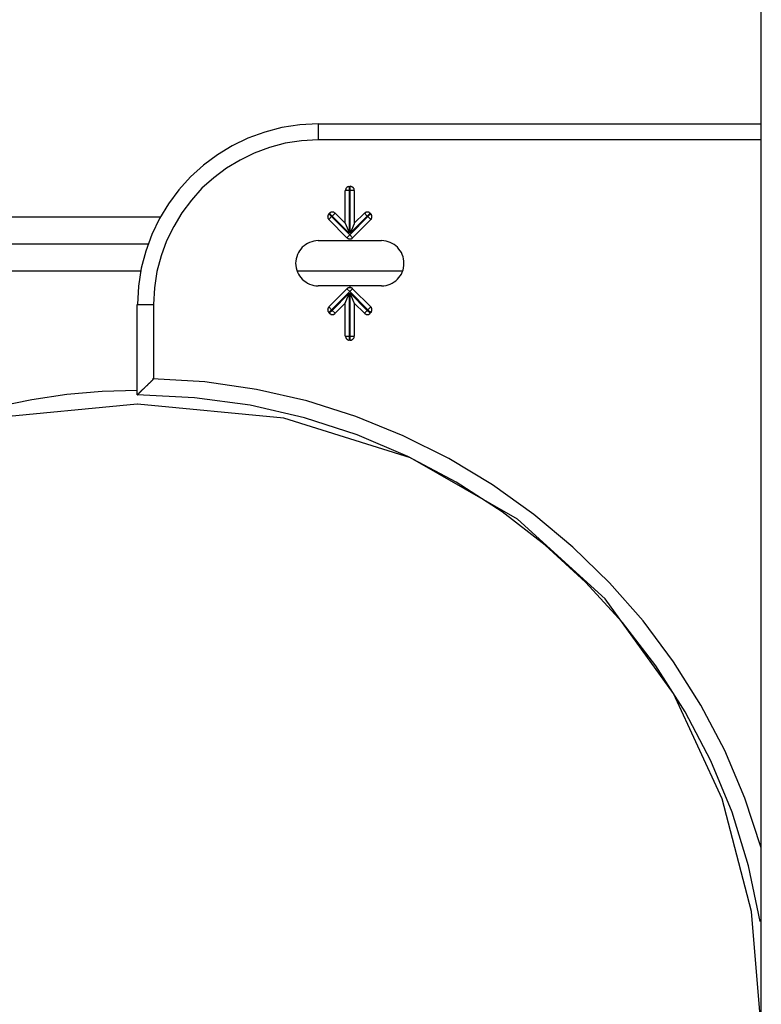
# Model space of a CAD drawing. Extents: x -44.9 to 44.9, y -26.1 to 26.1.
# Drawn here: x -13.5 to -12.7, y -0.4 to 0.7 of the extents above; entities that cross this region are included whole.
import ezdxf

# ---------------------------------------------------------------- set-up
doc = ezdxf.new("R2010")
doc.units = 0
doc.layers.get('0').update_dxf_attribs({"linetype": 'CONTINUOUS'})

msp = doc.modelspace()

# ---------------------------------------------------------------- linework, layer by layer
at = {"color": 0}
for points in [[(-12.6691, -0.8224), (-12.6691, 9.9422)], [(-13.1595, 0.5582), (-13.1595, 0.5582), (-13.1798, 0.557), (-13.1996, 0.554), (-13.2186, 0.5489), (-13.2371, 0.5423), (-13.2545, 0.5338), (-13.271, 0.5238), (-13.2863, 0.5122), (-13.3007, 0.4994), (-13.3135, 0.485), (-13.3251, 0.4697), (-13.3351, 0.4532), (-13.3436, 0.4358), (-13.3502, 0.4173), (-13.3553, 0.3983), (-13.3583, 0.3785), (-13.3595, 0.3582), (-13.3595, 0.3582), (-13.3595, 0.3582), (-13.3595, 0.3582), (-13.3595, 0.3582), (-13.3595, 0.3582), (-13.3595, 0.3582), (-13.3595, 0.3582), (-13.3595, 0.3582), (-13.3595, 0.3582), (-13.3595, 0.3582), (-13.3595, 0.3582), (-13.3595, 0.3582), (-13.3595, 0.3582), (-13.3595, 0.3582), (-13.3595, 0.3582), (-13.3595, 0.3582), (-13.3595, 0.3582)], [(-13.1595, 0.5582), (-13.1595, 0.5582), (-13.1798, 0.557), (-13.1996, 0.554), (-13.2186, 0.5489), (-13.2371, 0.5423), (-13.2545, 0.5338), (-13.271, 0.5238), (-13.2863, 0.5122), (-13.3007, 0.4994), (-13.3135, 0.485), (-13.3251, 0.4697), (-13.3351, 0.4532), (-13.3436, 0.4358), (-13.3502, 0.4173), (-13.3553, 0.3983), (-13.3583, 0.3785), (-13.3595, 0.3582), (-13.3595, 0.3582), (-13.3595, 0.3582), (-13.3595, 0.3582), (-13.3595, 0.3582), (-13.3595, 0.3582), (-13.3595, 0.3582), (-13.3595, 0.3582), (-13.3595, 0.3582), (-13.3595, 0.3582), (-13.3595, 0.3582), (-13.3595, 0.3582), (-13.3595, 0.3582), (-13.3595, 0.3582), (-13.3595, 0.3582), (-13.3595, 0.3582), (-13.3595, 0.3582), (-13.3595, 0.3582)], [(-13.1595, 0.5582), (-12.6691, 0.5582)], [(-13.1595, 0.5582), (-13.1595, 0.5402)], [(-13.1595, 0.5403), (-13.1595, 0.5403), (-13.178, 0.5392), (-13.196, 0.5365), (-13.2133, 0.5319), (-13.2301, 0.5258), (-13.2459, 0.518), (-13.261, 0.5089), (-13.275, 0.4984), (-13.2881, 0.4868), (-13.2997, 0.4737), (-13.3102, 0.4597), (-13.3193, 0.4446), (-13.3271, 0.4288), (-13.3332, 0.412), (-13.3378, 0.3947), (-13.3405, 0.3767), (-13.3416, 0.3582), (-13.3416, 0.3582), (-13.3416, 0.3582), (-13.3416, 0.3582), (-13.3416, 0.3582), (-13.3416, 0.3582), (-13.3416, 0.3582), (-13.3416, 0.3582), (-13.3416, 0.3582), (-13.3416, 0.3582), (-13.3416, 0.3582), (-13.3416, 0.3582), (-13.3416, 0.3582), (-13.3416, 0.3582), (-13.3416, 0.3582), (-13.3416, 0.3582), (-13.3416, 0.3582), (-13.3416, 0.3582)], [(-13.1595, 0.5403), (-13.1595, 0.5403), (-13.178, 0.5392), (-13.196, 0.5365), (-13.2133, 0.5319), (-13.2301, 0.5258), (-13.2459, 0.518), (-13.261, 0.5089), (-13.275, 0.4984), (-13.2881, 0.4868), (-13.2997, 0.4737), (-13.3102, 0.4597), (-13.3193, 0.4446), (-13.3271, 0.4288), (-13.3332, 0.412), (-13.3378, 0.3947), (-13.3405, 0.3767), (-13.3416, 0.3582), (-13.3416, 0.3582), (-13.3416, 0.3582), (-13.3416, 0.3582), (-13.3416, 0.3582), (-13.3416, 0.3582), (-13.3416, 0.3582), (-13.3416, 0.3582), (-13.3416, 0.3582), (-13.3416, 0.3582), (-13.3416, 0.3582), (-13.3416, 0.3582), (-13.3416, 0.3582), (-13.3416, 0.3582), (-13.3416, 0.3582), (-13.3416, 0.3582), (-13.3416, 0.3582), (-13.3416, 0.3582)], [(-12.6691, 0.5402), (-13.1595, 0.5402)], [(-13.125, 0.489), (-13.125, 0.489), (-13.1253, 0.4888), (-13.1257, 0.4888), (-13.126, 0.4885), (-13.1266, 0.4885), (-13.1269, 0.4882), (-13.1273, 0.488), (-13.1276, 0.4877), (-13.1281, 0.4876), (-13.1282, 0.4871), (-13.1285, 0.4868), (-13.1287, 0.4864), (-13.129, 0.4861), (-13.129, 0.4855), (-13.1293, 0.4852), (-13.1293, 0.4848), (-13.1295, 0.4845), (-13.1295, 0.4845), (-13.1295, 0.4845), (-13.1295, 0.4845), (-13.1295, 0.4845), (-13.1295, 0.4845), (-13.1295, 0.4845), (-13.1295, 0.4845), (-13.1295, 0.4845), (-13.1295, 0.4845), (-13.1295, 0.4845), (-13.1295, 0.4845), (-13.1295, 0.4845), (-13.1295, 0.4845), (-13.1295, 0.4845), (-13.1295, 0.4845), (-13.1295, 0.4845), (-13.1295, 0.4845)], [(-13.125, 0.489), (-13.125, 0.489), (-13.1253, 0.4888), (-13.1257, 0.4888), (-13.126, 0.4885), (-13.1266, 0.4885), (-13.1269, 0.4882), (-13.1273, 0.488), (-13.1276, 0.4877), (-13.1281, 0.4876), (-13.1282, 0.4871), (-13.1285, 0.4868), (-13.1287, 0.4864), (-13.129, 0.4861), (-13.129, 0.4855), (-13.1293, 0.4852), (-13.1293, 0.4848), (-13.1295, 0.4845), (-13.1295, 0.4845), (-13.1295, 0.4845), (-13.1295, 0.4845), (-13.1295, 0.4845), (-13.1295, 0.4845), (-13.1295, 0.4845), (-13.1295, 0.4845), (-13.1295, 0.4845), (-13.1295, 0.4845), (-13.1295, 0.4845), (-13.1295, 0.4845), (-13.1295, 0.4845), (-13.1295, 0.4845), (-13.1295, 0.4845), (-13.1295, 0.4845), (-13.1295, 0.4845), (-13.1295, 0.4845)], [(-13.1295, 0.448), (-13.1295, 0.4844)], [(-13.125, 0.4844), (-13.1295, 0.4844)], [(-13.125, 0.4889), (-13.124, 0.4889)], [(-13.125, 0.4889), (-13.125, 0.4844)], [(-13.124, 0.4844), (-13.125, 0.4844)], [(-13.125, 0.4844), (-13.125, 0.4371)], [(-13.1195, 0.4845), (-13.1195, 0.4845), (-13.1195, 0.4848), (-13.1195, 0.4852), (-13.1195, 0.4855), (-13.1198, 0.4861), (-13.1199, 0.4864), (-13.1202, 0.4868), (-13.1205, 0.4871), (-13.1208, 0.4876), (-13.1211, 0.4877), (-13.1214, 0.488), (-13.1217, 0.4882), (-13.1222, 0.4885), (-13.1225, 0.4885), (-13.1231, 0.4888), (-13.1234, 0.4888), (-13.124, 0.489), (-13.124, 0.489), (-13.124, 0.489), (-13.124, 0.489), (-13.124, 0.489), (-13.124, 0.489), (-13.124, 0.489), (-13.124, 0.489), (-13.124, 0.489), (-13.124, 0.489), (-13.124, 0.489), (-13.124, 0.489), (-13.124, 0.489), (-13.124, 0.489), (-13.124, 0.489), (-13.124, 0.489), (-13.124, 0.489), (-13.124, 0.489)], [(-13.1195, 0.4845), (-13.1195, 0.4845), (-13.1195, 0.4848), (-13.1195, 0.4852), (-13.1195, 0.4855), (-13.1198, 0.4861), (-13.1199, 0.4864), (-13.1202, 0.4868), (-13.1205, 0.4871), (-13.1208, 0.4876), (-13.1211, 0.4877), (-13.1214, 0.488), (-13.1217, 0.4882), (-13.1222, 0.4885), (-13.1225, 0.4885), (-13.1231, 0.4888), (-13.1234, 0.4888), (-13.124, 0.489), (-13.124, 0.489), (-13.124, 0.489), (-13.124, 0.489), (-13.124, 0.489), (-13.124, 0.489), (-13.124, 0.489), (-13.124, 0.489), (-13.124, 0.489), (-13.124, 0.489), (-13.124, 0.489), (-13.124, 0.489), (-13.124, 0.489), (-13.124, 0.489), (-13.124, 0.489), (-13.124, 0.489), (-13.124, 0.489), (-13.124, 0.489)], [(-13.124, 0.4844), (-13.124, 0.4889)], [(-13.124, 0.4371), (-13.124, 0.4844)], [(-13.1195, 0.4844), (-13.124, 0.4844)], [(-13.1195, 0.4844), (-13.1195, 0.448)], [(-13.1478, 0.4586), (-13.1478, 0.4586), (-13.1478, 0.4583), (-13.1479, 0.4581), (-13.1479, 0.4578), (-13.1482, 0.4578), (-13.1482, 0.4575), (-13.1484, 0.4574), (-13.1484, 0.4571), (-13.1487, 0.4571), (-13.1487, 0.4568), (-13.1487, 0.4565), (-13.1487, 0.4562), (-13.1489, 0.4562), (-13.1489, 0.4559), (-13.1489, 0.4557), (-13.1489, 0.4554), (-13.1491, 0.4554), (-13.1491, 0.4554), (-13.1489, 0.4551), (-13.1489, 0.4548), (-13.1489, 0.4545), (-13.1489, 0.4545), (-13.1487, 0.4542), (-13.1487, 0.454), (-13.1487, 0.4537), (-13.1487, 0.4537), (-13.1484, 0.4534), (-13.1484, 0.4532), (-13.1482, 0.4529), (-13.1482, 0.4529), (-13.1479, 0.4526), (-13.1479, 0.4526), (-13.1478, 0.4523), (-13.1478, 0.4523)], [(-13.1478, 0.4586), (-13.1478, 0.4586), (-13.1478, 0.4583), (-13.1479, 0.4581), (-13.1479, 0.4578), (-13.1482, 0.4578), (-13.1482, 0.4575), (-13.1484, 0.4574), (-13.1484, 0.4571), (-13.1487, 0.4571), (-13.1487, 0.4568), (-13.1487, 0.4565), (-13.1487, 0.4562), (-13.1489, 0.4562), (-13.1489, 0.4559), (-13.1489, 0.4557), (-13.1489, 0.4554), (-13.1491, 0.4554), (-13.1491, 0.4554), (-13.1489, 0.4551), (-13.1489, 0.4548), (-13.1489, 0.4545), (-13.1489, 0.4545), (-13.1487, 0.4542), (-13.1487, 0.454), (-13.1487, 0.4537), (-13.1487, 0.4537), (-13.1484, 0.4534), (-13.1484, 0.4532), (-13.1482, 0.4529), (-13.1482, 0.4529), (-13.1479, 0.4526), (-13.1479, 0.4526), (-13.1478, 0.4523), (-13.1478, 0.4523)], [(-13.1478, 0.4585), (-13.1471, 0.4593)], [(-13.1478, 0.4585), (-13.1446, 0.4554)], [(-13.1408, 0.4593), (-13.1408, 0.4593), (-13.1408, 0.4593), (-13.1411, 0.4594), (-13.1411, 0.4594), (-13.1414, 0.4597), (-13.1414, 0.4597), (-13.1417, 0.4599), (-13.1419, 0.4599), (-13.1422, 0.4602), (-13.1422, 0.4602), (-13.1425, 0.4602), (-13.1427, 0.4602), (-13.143, 0.4604), (-13.143, 0.4604), (-13.1433, 0.4604), (-13.1436, 0.4604), (-13.1439, 0.4606), (-13.1439, 0.4606), (-13.1439, 0.4604), (-13.1442, 0.4604), (-13.1444, 0.4604), (-13.1447, 0.4604), (-13.1447, 0.4602), (-13.145, 0.4602), (-13.1453, 0.4602), (-13.1456, 0.4602), (-13.1456, 0.4599), (-13.1459, 0.4599), (-13.146, 0.4597), (-13.1463, 0.4597), (-13.1463, 0.4594), (-13.1466, 0.4594), (-13.1468, 0.4593), (-13.1471, 0.4593)], [(-13.1408, 0.4593), (-13.1408, 0.4593), (-13.1408, 0.4593), (-13.1411, 0.4594), (-13.1411, 0.4594), (-13.1414, 0.4597), (-13.1414, 0.4597), (-13.1417, 0.4599), (-13.1419, 0.4599), (-13.1422, 0.4602), (-13.1422, 0.4602), (-13.1425, 0.4602), (-13.1427, 0.4602), (-13.143, 0.4604), (-13.143, 0.4604), (-13.1433, 0.4604), (-13.1436, 0.4604), (-13.1439, 0.4606), (-13.1439, 0.4606), (-13.1439, 0.4604), (-13.1442, 0.4604), (-13.1444, 0.4604), (-13.1447, 0.4604), (-13.1447, 0.4602), (-13.145, 0.4602), (-13.1453, 0.4602), (-13.1456, 0.4602), (-13.1456, 0.4599), (-13.1459, 0.4599), (-13.146, 0.4597), (-13.1463, 0.4597), (-13.1463, 0.4594), (-13.1466, 0.4594), (-13.1468, 0.4593), (-13.1471, 0.4593)], [(-13.1439, 0.456), (-13.1471, 0.4593)], [(-13.1408, 0.4593), (-13.1439, 0.456)], [(-13.1408, 0.4593), (-13.1295, 0.448)], [(-13.1195, 0.448), (-13.1083, 0.4593)], [(-13.1019, 0.4593), (-13.1019, 0.4593), (-13.1019, 0.4593), (-13.1022, 0.4594), (-13.1022, 0.4594), (-13.1025, 0.4597), (-13.1025, 0.4597), (-13.1028, 0.4599), (-13.103, 0.4599), (-13.1033, 0.4602), (-13.1033, 0.4602), (-13.1036, 0.4602), (-13.1039, 0.4602), (-13.1042, 0.4604), (-13.1042, 0.4604), (-13.1045, 0.4604), (-13.1048, 0.4604), (-13.1051, 0.4606), (-13.1051, 0.4606), (-13.1051, 0.4604), (-13.1054, 0.4604), (-13.1055, 0.4604), (-13.1058, 0.4604), (-13.1058, 0.4602), (-13.1061, 0.4602), (-13.1064, 0.4602), (-13.1067, 0.4602), (-13.1067, 0.4599), (-13.107, 0.4599), (-13.1071, 0.4597), (-13.1074, 0.4597), (-13.1074, 0.4594), (-13.1077, 0.4594), (-13.108, 0.4593), (-13.1083, 0.4593)], [(-13.1019, 0.4593), (-13.1019, 0.4593), (-13.1019, 0.4593), (-13.1022, 0.4594), (-13.1022, 0.4594), (-13.1025, 0.4597), (-13.1025, 0.4597), (-13.1028, 0.4599), (-13.103, 0.4599), (-13.1033, 0.4602), (-13.1033, 0.4602), (-13.1036, 0.4602), (-13.1039, 0.4602), (-13.1042, 0.4604), (-13.1042, 0.4604), (-13.1045, 0.4604), (-13.1048, 0.4604), (-13.1051, 0.4606), (-13.1051, 0.4606), (-13.1051, 0.4604), (-13.1054, 0.4604), (-13.1055, 0.4604), (-13.1058, 0.4604), (-13.1058, 0.4602), (-13.1061, 0.4602), (-13.1064, 0.4602), (-13.1067, 0.4602), (-13.1067, 0.4599), (-13.107, 0.4599), (-13.1071, 0.4597), (-13.1074, 0.4597), (-13.1074, 0.4594), (-13.1077, 0.4594), (-13.108, 0.4593), (-13.1083, 0.4593)], [(-13.1051, 0.456), (-13.1083, 0.4593)], [(-13.1019, 0.4593), (-13.1051, 0.456)], [(-13.1044, 0.4554), (-13.1013, 0.4585)], [(-13.1019, 0.4593), (-13.1013, 0.4585)], [(-13.1013, 0.4523), (-13.1013, 0.4523), (-13.101, 0.4523), (-13.1009, 0.4526), (-13.1006, 0.4526), (-13.1006, 0.4529), (-13.1003, 0.4529), (-13.1003, 0.4532), (-13.1003, 0.4534), (-13.1003, 0.4537), (-13.1, 0.4537), (-13.1, 0.454), (-13.1, 0.4542), (-13.1, 0.4545), (-13.1, 0.4545), (-13.1, 0.4548), (-13.1, 0.4551), (-13.1, 0.4554), (-13.1, 0.4554), (-13.1, 0.4554), (-13.1, 0.4557), (-13.1, 0.4559), (-13.1, 0.4562), (-13.1, 0.4562), (-13.1, 0.4565), (-13.1, 0.4568), (-13.1003, 0.4571), (-13.1003, 0.4571), (-13.1003, 0.4574), (-13.1003, 0.4575), (-13.1006, 0.4578), (-13.1006, 0.4578), (-13.1009, 0.4581), (-13.101, 0.4583), (-13.1013, 0.4586)], [(-13.1013, 0.4523), (-13.1013, 0.4523), (-13.101, 0.4523), (-13.1009, 0.4526), (-13.1006, 0.4526), (-13.1006, 0.4529), (-13.1003, 0.4529), (-13.1003, 0.4532), (-13.1003, 0.4534), (-13.1003, 0.4537), (-13.1, 0.4537), (-13.1, 0.454), (-13.1, 0.4542), (-13.1, 0.4545), (-13.1, 0.4545), (-13.1, 0.4548), (-13.1, 0.4551), (-13.1, 0.4554), (-13.1, 0.4554), (-13.1, 0.4554), (-13.1, 0.4557), (-13.1, 0.4559), (-13.1, 0.4562), (-13.1, 0.4562), (-13.1, 0.4565), (-13.1, 0.4568), (-13.1003, 0.4571), (-13.1003, 0.4571), (-13.1003, 0.4574), (-13.1003, 0.4575), (-13.1006, 0.4578), (-13.1006, 0.4578), (-13.1009, 0.4581), (-13.101, 0.4583), (-13.1013, 0.4586)], [(-24.0544, 0.455), (-13.3346, 0.455)], [(-13.1446, 0.4554), (-13.1478, 0.4522)], [(-13.1277, 0.4321), (-13.1478, 0.4522)], [(-13.1439, 0.456), (-13.1446, 0.4554)], [(-13.1446, 0.4554), (-13.1245, 0.4353)], [(-13.125, 0.4371), (-13.1439, 0.456)], [(-13.1295, 0.448), (-13.1295, 0.448), (-13.1295, 0.448), (-13.1295, 0.448), (-13.1295, 0.448), (-13.1294, 0.4479), (-13.1294, 0.4478), (-13.1294, 0.4478), (-13.1294, 0.4477), (-13.1294, 0.4476), (-13.1294, 0.4476), (-13.1293, 0.4475), (-13.1293, 0.4473), (-13.1292, 0.4473), (-13.1292, 0.4472), (-13.1291, 0.4471), (-13.1291, 0.447), (-13.1291, 0.447), (-13.1291, 0.4468), (-13.129, 0.4467), (-13.129, 0.4467), (-13.1289, 0.4465), (-13.1289, 0.4464), (-13.1288, 0.4464), (-13.1287, 0.4462), (-13.1287, 0.4461), (-13.1287, 0.446), (-13.1287, 0.4459), (-13.1286, 0.4458), (-13.1285, 0.4457), (-13.1285, 0.4455), (-13.1284, 0.4455), (-13.1284, 0.4453), (-13.1284, 0.4452), (-13.1283, 0.4451), (-13.1283, 0.445), (-13.1282, 0.4449), (-13.1281, 0.4448), (-13.1281, 0.4446), (-13.1281, 0.4445), (-13.1281, 0.4444), (-13.128, 0.4442), (-13.1279, 0.4442), (-13.1279, 0.444), (-13.1278, 0.4439), (-13.1278, 0.4438), (-13.1278, 0.4436), (-13.1277, 0.4436), (-13.1277, 0.4434), (-13.1276, 0.4433), (-13.1275, 0.4432), (-13.1275, 0.443), (-13.1275, 0.443), (-13.1274, 0.4428), (-13.1274, 0.4427), (-13.1273, 0.4426), (-13.1272, 0.4424), (-13.1272, 0.4424), (-13.1272, 0.4422), (-13.1271, 0.4421), (-13.127, 0.442), (-13.1269, 0.4419), (-13.1269, 0.4418), (-13.1269, 0.4416), (-13.1268, 0.4415), (-13.1267, 0.4414), (-13.1266, 0.4413), (-13.1266, 0.4412), (-13.1266, 0.441), (-13.1265, 0.4409), (-13.1264, 0.4408), (-13.1264, 0.4407), (-13.1263, 0.4405), (-13.1263, 0.4404), (-13.1262, 0.4403), (-13.1262, 0.4402), (-13.1261, 0.4401), (-13.126, 0.4399), (-13.126, 0.4398), (-13.126, 0.4397), (-13.1259, 0.4396), (-13.1258, 0.4394), (-13.1258, 0.4393), (-13.1257, 0.4392), (-13.1257, 0.439), (-13.1257, 0.439), (-13.1256, 0.4388), (-13.1256, 0.4387), (-13.1255, 0.4386), (-13.1254, 0.4384), (-13.1254, 0.4383), (-13.1254, 0.4382), (-13.1253, 0.4381), (-13.1253, 0.4379), (-13.1252, 0.4378), (-13.1252, 0.4377), (-13.1251, 0.4375), (-13.1251, 0.4375), (-13.125, 0.4371)], [(-13.1245, 0.4353), (-13.1044, 0.4554)], [(-13.1051, 0.456), (-13.124, 0.4371)], [(-13.1195, 0.448), (-13.1195, 0.448), (-13.1195, 0.448), (-13.1195, 0.448), (-13.1195, 0.448), (-13.1195, 0.4479), (-13.1196, 0.4478), (-13.1196, 0.4478), (-13.1197, 0.4477), (-13.1197, 0.4476), (-13.1197, 0.4476), (-13.1198, 0.4475), (-13.1198, 0.4473), (-13.1198, 0.4473), (-13.1198, 0.4472), (-13.1199, 0.4471), (-13.1199, 0.447), (-13.12, 0.447), (-13.12, 0.4468), (-13.1201, 0.4467), (-13.1201, 0.4467), (-13.1201, 0.4465), (-13.1201, 0.4464), (-13.1202, 0.4464), (-13.1202, 0.4462), (-13.1203, 0.4461), (-13.1204, 0.446), (-13.1204, 0.4459), (-13.1204, 0.4458), (-13.1204, 0.4457), (-13.1205, 0.4455), (-13.1206, 0.4455), (-13.1206, 0.4453), (-13.1207, 0.4452), (-13.1207, 0.4451), (-13.1207, 0.445), (-13.1208, 0.4449), (-13.1208, 0.4448), (-13.1209, 0.4446), (-13.121, 0.4445), (-13.121, 0.4444), (-13.121, 0.4442), (-13.1211, 0.4442), (-13.1211, 0.444), (-13.1212, 0.4439), (-13.1212, 0.4438), (-13.1213, 0.4436), (-13.1213, 0.4436), (-13.1213, 0.4434), (-13.1214, 0.4433), (-13.1215, 0.4432), (-13.1215, 0.443), (-13.1216, 0.443), (-13.1216, 0.4428), (-13.1216, 0.4427), (-13.1217, 0.4426), (-13.1218, 0.4424), (-13.1218, 0.4424), (-13.1219, 0.4422), (-13.122, 0.4421), (-13.122, 0.442), (-13.1221, 0.4419), (-13.1221, 0.4418), (-13.1222, 0.4416), (-13.1223, 0.4415), (-13.1223, 0.4414), (-13.1223, 0.4413), (-13.1224, 0.4412), (-13.1225, 0.441), (-13.1226, 0.4409), (-13.1226, 0.4408), (-13.1226, 0.4407), (-13.1227, 0.4405), (-13.1228, 0.4404), (-13.1228, 0.4403), (-13.1229, 0.4402), (-13.1229, 0.4401), (-13.123, 0.4399), (-13.123, 0.4398), (-13.1231, 0.4397), (-13.1232, 0.4396), (-13.1232, 0.4394), (-13.1232, 0.4393), (-13.1233, 0.4392), (-13.1233, 0.439), (-13.1234, 0.439), (-13.1235, 0.4388), (-13.1235, 0.4387), (-13.1235, 0.4386), (-13.1236, 0.4384), (-13.1236, 0.4383), (-13.1237, 0.4382), (-13.1237, 0.4381), (-13.1238, 0.4379), (-13.1238, 0.4378), (-13.1238, 0.4377), (-13.1239, 0.4375), (-13.1239, 0.4375), (-13.124, 0.4371)], [(-13.1013, 0.4522), (-13.1213, 0.4321)], [(-13.1044, 0.4554), (-13.1051, 0.456)], [(-13.1013, 0.4522), (-13.1044, 0.4554)], [(-13.3481, 0.4249), (-24.0544, 0.4249)], [(-13.1595, 0.4289), (-13.1595, 0.4289), (-13.1619, 0.4287), (-13.1644, 0.4283), (-13.1666, 0.4276), (-13.169, 0.4269), (-13.1711, 0.4257), (-13.1732, 0.4245), (-13.175, 0.423), (-13.177, 0.4215), (-13.1785, 0.4195), (-13.18, 0.4177), (-13.1812, 0.4156), (-13.1824, 0.4135), (-13.1831, 0.4111), (-13.1839, 0.4088), (-13.1843, 0.4063), (-13.1845, 0.4039), (-13.1845, 0.4039), (-13.1843, 0.4012), (-13.1839, 0.3987), (-13.1831, 0.3963), (-13.1824, 0.3941), (-13.1812, 0.3918), (-13.18, 0.3898), (-13.1785, 0.3879), (-13.177, 0.3862), (-13.175, 0.3845), (-13.1732, 0.3831), (-13.1711, 0.3818), (-13.169, 0.3808), (-13.1666, 0.3799), (-13.1644, 0.3793), (-13.1619, 0.3789), (-13.1595, 0.3789), (-13.1595, 0.3789), (-13.1595, 0.3789), (-13.1595, 0.3789), (-13.1595, 0.3789), (-13.1595, 0.3789), (-13.1595, 0.3789), (-13.1595, 0.3789), (-13.1595, 0.3789), (-13.1595, 0.3789), (-13.1595, 0.3789), (-13.1595, 0.3789), (-13.1595, 0.3789), (-13.1595, 0.3789), (-13.1595, 0.3789), (-13.1595, 0.3789), (-13.1595, 0.3789), (-13.1595, 0.3789)], [(-13.1595, 0.4289), (-13.1595, 0.4289), (-13.1619, 0.4287), (-13.1644, 0.4283), (-13.1666, 0.4276), (-13.169, 0.4269), (-13.1711, 0.4257), (-13.1732, 0.4245), (-13.175, 0.423), (-13.177, 0.4215), (-13.1785, 0.4195), (-13.18, 0.4177), (-13.1812, 0.4156), (-13.1824, 0.4135), (-13.1831, 0.4111), (-13.1839, 0.4088), (-13.1843, 0.4063), (-13.1845, 0.4039), (-13.1845, 0.4039), (-13.1843, 0.4012), (-13.1839, 0.3987), (-13.1831, 0.3963), (-13.1824, 0.3941), (-13.1812, 0.3918), (-13.18, 0.3898), (-13.1785, 0.3879), (-13.177, 0.3862), (-13.175, 0.3845), (-13.1732, 0.3831), (-13.1711, 0.3818), (-13.169, 0.3808), (-13.1666, 0.3799), (-13.1644, 0.3793), (-13.1619, 0.3789), (-13.1595, 0.3789), (-13.1595, 0.3789), (-13.1595, 0.3789), (-13.1595, 0.3789), (-13.1595, 0.3789), (-13.1595, 0.3789), (-13.1595, 0.3789), (-13.1595, 0.3789), (-13.1595, 0.3789), (-13.1595, 0.3789), (-13.1595, 0.3789), (-13.1595, 0.3789), (-13.1595, 0.3789), (-13.1595, 0.3789), (-13.1595, 0.3789), (-13.1595, 0.3789), (-13.1595, 0.3789), (-13.1595, 0.3789)], [(-13.1595, 0.4289), (-13.1245, 0.4289)], [(-13.1277, 0.4321), (-13.1245, 0.4353)], [(-13.1277, 0.4322), (-13.1277, 0.4322), (-13.1274, 0.4319), (-13.1272, 0.4318), (-13.1269, 0.4315), (-13.1269, 0.4315), (-13.1266, 0.4312), (-13.1265, 0.4312), (-13.1262, 0.4312), (-13.1262, 0.4312), (-13.1259, 0.4309), (-13.1256, 0.4309), (-13.1253, 0.4309), (-13.1253, 0.4309), (-13.125, 0.4309), (-13.1248, 0.4309), (-13.1245, 0.4309), (-13.1245, 0.4309), (-13.1245, 0.4309), (-13.1242, 0.4309), (-13.1239, 0.4309), (-13.1236, 0.4309), (-13.1236, 0.4309), (-13.1233, 0.4309), (-13.123, 0.4309), (-13.1227, 0.4309), (-13.1227, 0.4312), (-13.1224, 0.4312), (-13.1222, 0.4312), (-13.1219, 0.4312), (-13.1219, 0.4315), (-13.1216, 0.4315), (-13.1216, 0.4318), (-13.1213, 0.4319), (-13.1213, 0.4322)], [(-13.1277, 0.4322), (-13.1277, 0.4322), (-13.1274, 0.4319), (-13.1272, 0.4318), (-13.1269, 0.4315), (-13.1269, 0.4315), (-13.1266, 0.4312), (-13.1265, 0.4312), (-13.1262, 0.4312), (-13.1262, 0.4312), (-13.1259, 0.4309), (-13.1256, 0.4309), (-13.1253, 0.4309), (-13.1253, 0.4309), (-13.125, 0.4309), (-13.1248, 0.4309), (-13.1245, 0.4309), (-13.1245, 0.4309), (-13.1245, 0.4309), (-13.1242, 0.4309), (-13.1239, 0.4309), (-13.1236, 0.4309), (-13.1236, 0.4309), (-13.1233, 0.4309), (-13.123, 0.4309), (-13.1227, 0.4309), (-13.1227, 0.4312), (-13.1224, 0.4312), (-13.1222, 0.4312), (-13.1219, 0.4312), (-13.1219, 0.4315), (-13.1216, 0.4315), (-13.1216, 0.4318), (-13.1213, 0.4319), (-13.1213, 0.4322)], [(-13.1245, 0.4353), (-13.1213, 0.4321)], [(-13.1245, 0.4289), (-13.0895, 0.4289)], [(-13.0895, 0.3789), (-13.0895, 0.3789), (-13.0868, 0.3789), (-13.0843, 0.3793), (-13.0819, 0.3799), (-13.0797, 0.3808), (-13.0774, 0.3818), (-13.0754, 0.3831), (-13.0735, 0.3845), (-13.0718, 0.3862), (-13.0701, 0.3879), (-13.0687, 0.3898), (-13.0674, 0.3918), (-13.0664, 0.3941), (-13.0655, 0.3963), (-13.0649, 0.3987), (-13.0645, 0.4012), (-13.0645, 0.4039), (-13.0645, 0.4039), (-13.0645, 0.4063), (-13.0649, 0.4088), (-13.0655, 0.4111), (-13.0664, 0.4135), (-13.0674, 0.4156), (-13.0687, 0.4177), (-13.0701, 0.4195), (-13.0718, 0.4215), (-13.0735, 0.423), (-13.0754, 0.4245), (-13.0774, 0.4257), (-13.0797, 0.4269), (-13.0819, 0.4276), (-13.0843, 0.4283), (-13.0868, 0.4287), (-13.0895, 0.4289), (-13.0895, 0.4289), (-13.0895, 0.4289), (-13.0895, 0.4289), (-13.0895, 0.4289), (-13.0895, 0.4289), (-13.0895, 0.4289), (-13.0895, 0.4289), (-13.0895, 0.4289), (-13.0895, 0.4289), (-13.0895, 0.4289), (-13.0895, 0.4289), (-13.0895, 0.4289), (-13.0895, 0.4289), (-13.0895, 0.4289), (-13.0895, 0.4289), (-13.0895, 0.4289), (-13.0895, 0.4289)], [(-13.0895, 0.3789), (-13.0895, 0.3789), (-13.0868, 0.3789), (-13.0843, 0.3793), (-13.0819, 0.3799), (-13.0797, 0.3808), (-13.0774, 0.3818), (-13.0754, 0.3831), (-13.0735, 0.3845), (-13.0718, 0.3862), (-13.0701, 0.3879), (-13.0687, 0.3898), (-13.0674, 0.3918), (-13.0664, 0.3941), (-13.0655, 0.3963), (-13.0649, 0.3987), (-13.0645, 0.4012), (-13.0645, 0.4039), (-13.0645, 0.4039), (-13.0645, 0.4063), (-13.0649, 0.4088), (-13.0655, 0.4111), (-13.0664, 0.4135), (-13.0674, 0.4156), (-13.0687, 0.4177), (-13.0701, 0.4195), (-13.0718, 0.4215), (-13.0735, 0.423), (-13.0754, 0.4245), (-13.0774, 0.4257), (-13.0797, 0.4269), (-13.0819, 0.4276), (-13.0843, 0.4283), (-13.0868, 0.4287), (-13.0895, 0.4289), (-13.0895, 0.4289), (-13.0895, 0.4289), (-13.0895, 0.4289), (-13.0895, 0.4289), (-13.0895, 0.4289), (-13.0895, 0.4289), (-13.0895, 0.4289), (-13.0895, 0.4289), (-13.0895, 0.4289), (-13.0895, 0.4289), (-13.0895, 0.4289), (-13.0895, 0.4289), (-13.0895, 0.4289), (-13.0895, 0.4289), (-13.0895, 0.4289), (-13.0895, 0.4289), (-13.0895, 0.4289)], [(-13.3562, 0.3949), (-24.0544, 0.3949)], [(-13.0661, 0.3949), (-13.1829, 0.3949)], [(-13.1245, 0.3788), (-13.1595, 0.3788)], [(-13.1478, 0.3556), (-13.1277, 0.3757)], [(-13.1245, 0.3725), (-13.1446, 0.3524)], [(-13.1439, 0.3517), (-13.125, 0.3706)], [(-13.1295, 0.3597), (-13.1295, 0.3597), (-13.1295, 0.3597), (-13.1295, 0.3598), (-13.1295, 0.3598), (-13.1294, 0.3599), (-13.1294, 0.3599), (-13.1294, 0.3599), (-13.1294, 0.36), (-13.1294, 0.3601), (-13.1294, 0.3602), (-13.1293, 0.3602), (-13.1293, 0.3604), (-13.1292, 0.3605), (-13.1292, 0.3605), (-13.1291, 0.3606), (-13.1291, 0.3607), (-13.1291, 0.3608), (-13.1291, 0.3609), (-13.129, 0.361), (-13.129, 0.3611), (-13.1289, 0.3612), (-13.1289, 0.3613), (-13.1288, 0.3614), (-13.1287, 0.3615), (-13.1287, 0.3616), (-13.1287, 0.3618), (-13.1287, 0.3618), (-13.1286, 0.362), (-13.1285, 0.3621), (-13.1285, 0.3622), (-13.1284, 0.3623), (-13.1284, 0.3624), (-13.1284, 0.3625), (-13.1283, 0.3627), (-13.1283, 0.3627), (-13.1282, 0.3629), (-13.1281, 0.363), (-13.1281, 0.3631), (-13.1281, 0.3633), (-13.1281, 0.3633), (-13.128, 0.3635), (-13.1279, 0.3636), (-13.1279, 0.3637), (-13.1278, 0.3638), (-13.1278, 0.3639), (-13.1278, 0.3641), (-13.1277, 0.3642), (-13.1277, 0.3643), (-13.1276, 0.3644), (-13.1275, 0.3646), (-13.1275, 0.3647), (-13.1275, 0.3648), (-13.1274, 0.3649), (-13.1274, 0.365), (-13.1273, 0.3652), (-13.1272, 0.3653), (-13.1272, 0.3654), (-13.1272, 0.3655), (-13.1271, 0.3656), (-13.127, 0.3658), (-13.1269, 0.3659), (-13.1269, 0.366), (-13.1269, 0.3661), (-13.1268, 0.3662), (-13.1267, 0.3664), (-13.1266, 0.3664), (-13.1266, 0.3666), (-13.1266, 0.3667), (-13.1265, 0.3668), (-13.1264, 0.367), (-13.1264, 0.367), (-13.1263, 0.3672), (-13.1263, 0.3673), (-13.1262, 0.3674), (-13.1262, 0.3676), (-13.1261, 0.3676), (-13.126, 0.3678), (-13.126, 0.368), (-13.126, 0.368), (-13.1259, 0.3682), (-13.1258, 0.3683), (-13.1258, 0.3684), (-13.1257, 0.3686), (-13.1257, 0.3687), (-13.1257, 0.3688), (-13.1256, 0.3689), (-13.1256, 0.3691), (-13.1255, 0.3692), (-13.1254, 0.3693), (-13.1254, 0.3695), (-13.1254, 0.3695), (-13.1253, 0.3697), (-13.1253, 0.3698), (-13.1252, 0.3699), (-13.1252, 0.3701), (-13.1251, 0.3702), (-13.1251, 0.3703), (-13.125, 0.3706)], [(-13.1213, 0.3757), (-13.1213, 0.3757), (-13.1213, 0.3757), (-13.1216, 0.3758), (-13.1216, 0.3758), (-13.1219, 0.3761), (-13.1219, 0.3761), (-13.1222, 0.3763), (-13.1224, 0.3763), (-13.1227, 0.3766), (-13.1227, 0.3766), (-13.123, 0.3766), (-13.1233, 0.3766), (-13.1236, 0.3768), (-13.1236, 0.3768), (-13.1239, 0.3768), (-13.1242, 0.3768), (-13.1245, 0.377), (-13.1245, 0.377), (-13.1245, 0.3768), (-13.1248, 0.3768), (-13.125, 0.3768), (-13.1253, 0.3768), (-13.1253, 0.3766), (-13.1256, 0.3766), (-13.1259, 0.3766), (-13.1262, 0.3766), (-13.1262, 0.3763), (-13.1265, 0.3763), (-13.1266, 0.3761), (-13.1269, 0.3761), (-13.1269, 0.3758), (-13.1272, 0.3758), (-13.1274, 0.3757), (-13.1277, 0.3757)], [(-13.1213, 0.3757), (-13.1213, 0.3757), (-13.1213, 0.3757), (-13.1216, 0.3758), (-13.1216, 0.3758), (-13.1219, 0.3761), (-13.1219, 0.3761), (-13.1222, 0.3763), (-13.1224, 0.3763), (-13.1227, 0.3766), (-13.1227, 0.3766), (-13.123, 0.3766), (-13.1233, 0.3766), (-13.1236, 0.3768), (-13.1236, 0.3768), (-13.1239, 0.3768), (-13.1242, 0.3768), (-13.1245, 0.377), (-13.1245, 0.377), (-13.1245, 0.3768), (-13.1248, 0.3768), (-13.125, 0.3768), (-13.1253, 0.3768), (-13.1253, 0.3766), (-13.1256, 0.3766), (-13.1259, 0.3766), (-13.1262, 0.3766), (-13.1262, 0.3763), (-13.1265, 0.3763), (-13.1266, 0.3761), (-13.1269, 0.3761), (-13.1269, 0.3758), (-13.1272, 0.3758), (-13.1274, 0.3757), (-13.1277, 0.3757)], [(-13.1245, 0.3725), (-13.1277, 0.3757)], [(-13.125, 0.3706), (-13.125, 0.3233)], [(-13.0895, 0.3788), (-13.1245, 0.3788)], [(-13.1245, 0.3788), (-13.1245, 0.377)], [(-13.1213, 0.3757), (-13.1245, 0.3725)], [(-13.1044, 0.3524), (-13.1245, 0.3725)], [(-13.1195, 0.3597), (-13.1195, 0.3597), (-13.1195, 0.3597), (-13.1195, 0.3598), (-13.1195, 0.3598), (-13.1195, 0.3599), (-13.1196, 0.3599), (-13.1196, 0.3599), (-13.1197, 0.36), (-13.1197, 0.3601), (-13.1197, 0.3602), (-13.1198, 0.3602), (-13.1198, 0.3604), (-13.1198, 0.3605), (-13.1198, 0.3605), (-13.1199, 0.3606), (-13.1199, 0.3607), (-13.12, 0.3608), (-13.12, 0.3609), (-13.1201, 0.361), (-13.1201, 0.3611), (-13.1201, 0.3612), (-13.1201, 0.3613), (-13.1202, 0.3614), (-13.1202, 0.3615), (-13.1203, 0.3616), (-13.1204, 0.3618), (-13.1204, 0.3618), (-13.1204, 0.362), (-13.1204, 0.3621), (-13.1205, 0.3622), (-13.1206, 0.3623), (-13.1206, 0.3624), (-13.1207, 0.3625), (-13.1207, 0.3627), (-13.1207, 0.3627), (-13.1208, 0.3629), (-13.1208, 0.363), (-13.1209, 0.3631), (-13.121, 0.3633), (-13.121, 0.3633), (-13.121, 0.3635), (-13.1211, 0.3636), (-13.1211, 0.3637), (-13.1212, 0.3638), (-13.1212, 0.3639), (-13.1213, 0.3641), (-13.1213, 0.3642), (-13.1213, 0.3643), (-13.1214, 0.3644), (-13.1215, 0.3646), (-13.1215, 0.3647), (-13.1216, 0.3648), (-13.1216, 0.3649), (-13.1216, 0.365), (-13.1217, 0.3652), (-13.1218, 0.3653), (-13.1218, 0.3654), (-13.1219, 0.3655), (-13.122, 0.3656), (-13.122, 0.3658), (-13.1221, 0.3659), (-13.1221, 0.366), (-13.1222, 0.3661), (-13.1223, 0.3662), (-13.1223, 0.3664), (-13.1223, 0.3664), (-13.1224, 0.3666), (-13.1225, 0.3667), (-13.1226, 0.3668), (-13.1226, 0.367), (-13.1226, 0.367), (-13.1227, 0.3672), (-13.1228, 0.3673), (-13.1228, 0.3674), (-13.1229, 0.3676), (-13.1229, 0.3676), (-13.123, 0.3678), (-13.123, 0.368), (-13.1231, 0.368), (-13.1232, 0.3682), (-13.1232, 0.3683), (-13.1232, 0.3684), (-13.1233, 0.3686), (-13.1233, 0.3687), (-13.1234, 0.3688), (-13.1235, 0.3689), (-13.1235, 0.3691), (-13.1235, 0.3692), (-13.1236, 0.3693), (-13.1236, 0.3695), (-13.1237, 0.3695), (-13.1237, 0.3697), (-13.1238, 0.3698), (-13.1238, 0.3699), (-13.1238, 0.3701), (-13.1239, 0.3702), (-13.1239, 0.3703), (-13.124, 0.3706)], [(-13.124, 0.3233), (-13.124, 0.3706)], [(-13.124, 0.3706), (-13.1051, 0.3517)], [(-13.1213, 0.3757), (-13.1013, 0.3556)], [(-13.1295, 0.3597), (-13.1408, 0.3485)], [(-13.1295, 0.3233), (-13.1295, 0.3597)], [(-13.1195, 0.3597), (-13.1195, 0.3233)], [(-13.1083, 0.3485), (-13.1195, 0.3597)], [(-13.3596, 0.2581), (-13.3596, 0.3581)], [(-13.3596, 0.3581), (-13.3416, 0.3581)], [(-13.3416, 0.3581), (-13.3416, 0.2759)], [(-13.1478, 0.3556), (-13.1478, 0.3556), (-13.1478, 0.3553), (-13.1479, 0.3551), (-13.1479, 0.3548), (-13.1482, 0.3548), (-13.1482, 0.3545), (-13.1484, 0.3544), (-13.1484, 0.3541), (-13.1487, 0.3541), (-13.1487, 0.3538), (-13.1487, 0.3535), (-13.1487, 0.3532), (-13.1489, 0.3532), (-13.1489, 0.3529), (-13.1489, 0.3528), (-13.1489, 0.3525), (-13.1491, 0.3525), (-13.1491, 0.3525), (-13.1489, 0.3522), (-13.1489, 0.3519), (-13.1489, 0.3516), (-13.1489, 0.3516), (-13.1487, 0.3513), (-13.1487, 0.351), (-13.1487, 0.3507), (-13.1487, 0.3507), (-13.1484, 0.3504), (-13.1484, 0.3502), (-13.1482, 0.3499), (-13.1482, 0.3499), (-13.1479, 0.3496), (-13.1479, 0.3496), (-13.1478, 0.3493), (-13.1478, 0.3493)], [(-13.1478, 0.3556), (-13.1478, 0.3556), (-13.1478, 0.3553), (-13.1479, 0.3551), (-13.1479, 0.3548), (-13.1482, 0.3548), (-13.1482, 0.3545), (-13.1484, 0.3544), (-13.1484, 0.3541), (-13.1487, 0.3541), (-13.1487, 0.3538), (-13.1487, 0.3535), (-13.1487, 0.3532), (-13.1489, 0.3532), (-13.1489, 0.3529), (-13.1489, 0.3528), (-13.1489, 0.3525), (-13.1491, 0.3525), (-13.1491, 0.3525), (-13.1489, 0.3522), (-13.1489, 0.3519), (-13.1489, 0.3516), (-13.1489, 0.3516), (-13.1487, 0.3513), (-13.1487, 0.351), (-13.1487, 0.3507), (-13.1487, 0.3507), (-13.1484, 0.3504), (-13.1484, 0.3502), (-13.1482, 0.3499), (-13.1482, 0.3499), (-13.1479, 0.3496), (-13.1479, 0.3496), (-13.1478, 0.3493), (-13.1478, 0.3493)], [(-13.1478, 0.3556), (-13.1446, 0.3524)], [(-13.1446, 0.3524), (-13.1478, 0.3492)], [(-13.1471, 0.3485), (-13.1478, 0.3492)], [(-13.1471, 0.3485), (-13.1439, 0.3517)], [(-13.1471, 0.3486), (-13.1471, 0.3486), (-13.1468, 0.3483), (-13.1466, 0.3483), (-13.1463, 0.348), (-13.1463, 0.348), (-13.146, 0.3477), (-13.1459, 0.3477), (-13.1456, 0.3476), (-13.1456, 0.3476), (-13.1453, 0.3473), (-13.145, 0.3473), (-13.1447, 0.3473), (-13.1447, 0.3473), (-13.1444, 0.3473), (-13.1442, 0.3473), (-13.1439, 0.3473), (-13.1439, 0.3473), (-13.1439, 0.3473), (-13.1436, 0.3473), (-13.1433, 0.3473), (-13.143, 0.3473), (-13.143, 0.3473), (-13.1427, 0.3473), (-13.1425, 0.3473), (-13.1422, 0.3473), (-13.1422, 0.3476), (-13.1419, 0.3476), (-13.1417, 0.3477), (-13.1414, 0.3477), (-13.1414, 0.348), (-13.1411, 0.348), (-13.1411, 0.3483), (-13.1408, 0.3483), (-13.1408, 0.3486)], [(-13.1471, 0.3486), (-13.1471, 0.3486), (-13.1468, 0.3483), (-13.1466, 0.3483), (-13.1463, 0.348), (-13.1463, 0.348), (-13.146, 0.3477), (-13.1459, 0.3477), (-13.1456, 0.3476), (-13.1456, 0.3476), (-13.1453, 0.3473), (-13.145, 0.3473), (-13.1447, 0.3473), (-13.1447, 0.3473), (-13.1444, 0.3473), (-13.1442, 0.3473), (-13.1439, 0.3473), (-13.1439, 0.3473), (-13.1439, 0.3473), (-13.1436, 0.3473), (-13.1433, 0.3473), (-13.143, 0.3473), (-13.143, 0.3473), (-13.1427, 0.3473), (-13.1425, 0.3473), (-13.1422, 0.3473), (-13.1422, 0.3476), (-13.1419, 0.3476), (-13.1417, 0.3477), (-13.1414, 0.3477), (-13.1414, 0.348), (-13.1411, 0.348), (-13.1411, 0.3483), (-13.1408, 0.3483), (-13.1408, 0.3486)], [(-13.1446, 0.3524), (-13.1439, 0.3517)], [(-13.1439, 0.3517), (-13.1408, 0.3485)], [(-13.1083, 0.3485), (-13.1051, 0.3517)], [(-13.1083, 0.3486), (-13.1083, 0.3486), (-13.108, 0.3483), (-13.1077, 0.3483), (-13.1074, 0.348), (-13.1074, 0.348), (-13.1071, 0.3477), (-13.107, 0.3477), (-13.1067, 0.3476), (-13.1067, 0.3476), (-13.1064, 0.3473), (-13.1061, 0.3473), (-13.1058, 0.3473), (-13.1058, 0.3473), (-13.1055, 0.3473), (-13.1054, 0.3473), (-13.1051, 0.3473), (-13.1051, 0.3473), (-13.1051, 0.3473), (-13.1048, 0.3473), (-13.1045, 0.3473), (-13.1042, 0.3473), (-13.1042, 0.3473), (-13.1039, 0.3473), (-13.1036, 0.3473), (-13.1033, 0.3473), (-13.1033, 0.3476), (-13.103, 0.3476), (-13.1028, 0.3477), (-13.1025, 0.3477), (-13.1025, 0.348), (-13.1022, 0.348), (-13.1022, 0.3483), (-13.1019, 0.3483), (-13.1019, 0.3486)], [(-13.1083, 0.3486), (-13.1083, 0.3486), (-13.108, 0.3483), (-13.1077, 0.3483), (-13.1074, 0.348), (-13.1074, 0.348), (-13.1071, 0.3477), (-13.107, 0.3477), (-13.1067, 0.3476), (-13.1067, 0.3476), (-13.1064, 0.3473), (-13.1061, 0.3473), (-13.1058, 0.3473), (-13.1058, 0.3473), (-13.1055, 0.3473), (-13.1054, 0.3473), (-13.1051, 0.3473), (-13.1051, 0.3473), (-13.1051, 0.3473), (-13.1048, 0.3473), (-13.1045, 0.3473), (-13.1042, 0.3473), (-13.1042, 0.3473), (-13.1039, 0.3473), (-13.1036, 0.3473), (-13.1033, 0.3473), (-13.1033, 0.3476), (-13.103, 0.3476), (-13.1028, 0.3477), (-13.1025, 0.3477), (-13.1025, 0.348), (-13.1022, 0.348), (-13.1022, 0.3483), (-13.1019, 0.3483), (-13.1019, 0.3486)], [(-13.1051, 0.3517), (-13.1044, 0.3524)], [(-13.1051, 0.3517), (-13.1019, 0.3485)], [(-13.1044, 0.3524), (-13.1013, 0.3556)], [(-13.1013, 0.3492), (-13.1044, 0.3524)], [(-13.1013, 0.3492), (-13.1019, 0.3485)], [(-13.1013, 0.3493), (-13.1013, 0.3493), (-13.101, 0.3493), (-13.1009, 0.3496), (-13.1006, 0.3496), (-13.1006, 0.3499), (-13.1003, 0.3499), (-13.1003, 0.3502), (-13.1003, 0.3504), (-13.1003, 0.3507), (-13.1, 0.3507), (-13.1, 0.351), (-13.1, 0.3513), (-13.1, 0.3516), (-13.1, 0.3516), (-13.1, 0.3519), (-13.1, 0.3522), (-13.1, 0.3525), (-13.1, 0.3525), (-13.1, 0.3525), (-13.1, 0.3528), (-13.1, 0.3529), (-13.1, 0.3532), (-13.1, 0.3532), (-13.1, 0.3535), (-13.1, 0.3538), (-13.1003, 0.3541), (-13.1003, 0.3541), (-13.1003, 0.3544), (-13.1003, 0.3545), (-13.1006, 0.3548), (-13.1006, 0.3548), (-13.1009, 0.3551), (-13.101, 0.3553), (-13.1013, 0.3556)], [(-13.1013, 0.3493), (-13.1013, 0.3493), (-13.101, 0.3493), (-13.1009, 0.3496), (-13.1006, 0.3496), (-13.1006, 0.3499), (-13.1003, 0.3499), (-13.1003, 0.3502), (-13.1003, 0.3504), (-13.1003, 0.3507), (-13.1, 0.3507), (-13.1, 0.351), (-13.1, 0.3513), (-13.1, 0.3516), (-13.1, 0.3516), (-13.1, 0.3519), (-13.1, 0.3522), (-13.1, 0.3525), (-13.1, 0.3525), (-13.1, 0.3525), (-13.1, 0.3528), (-13.1, 0.3529), (-13.1, 0.3532), (-13.1, 0.3532), (-13.1, 0.3535), (-13.1, 0.3538), (-13.1003, 0.3541), (-13.1003, 0.3541), (-13.1003, 0.3544), (-13.1003, 0.3545), (-13.1006, 0.3548), (-13.1006, 0.3548), (-13.1009, 0.3551), (-13.101, 0.3553), (-13.1013, 0.3556)], [(-13.1295, 0.3234), (-13.1295, 0.3234), (-13.1293, 0.3228), (-13.1293, 0.3225), (-13.129, 0.3219), (-13.129, 0.3216), (-13.1287, 0.3211), (-13.1285, 0.3208), (-13.1282, 0.3205), (-13.1281, 0.3202), (-13.1276, 0.3199), (-13.1273, 0.3196), (-13.1269, 0.3193), (-13.1266, 0.3192), (-13.126, 0.3189), (-13.1257, 0.3189), (-13.1253, 0.3189), (-13.125, 0.3189), (-13.125, 0.3189), (-13.125, 0.3189), (-13.125, 0.3189), (-13.125, 0.3189), (-13.125, 0.3189), (-13.125, 0.3189), (-13.125, 0.3189), (-13.125, 0.3189), (-13.125, 0.3189), (-13.125, 0.3189), (-13.125, 0.3189), (-13.125, 0.3189), (-13.125, 0.3189), (-13.125, 0.3189), (-13.125, 0.3189), (-13.125, 0.3189), (-13.125, 0.3189)], [(-13.1295, 0.3234), (-13.1295, 0.3234), (-13.1293, 0.3228), (-13.1293, 0.3225), (-13.129, 0.3219), (-13.129, 0.3216), (-13.1287, 0.3211), (-13.1285, 0.3208), (-13.1282, 0.3205), (-13.1281, 0.3202), (-13.1276, 0.3199), (-13.1273, 0.3196), (-13.1269, 0.3193), (-13.1266, 0.3192), (-13.126, 0.3189), (-13.1257, 0.3189), (-13.1253, 0.3189), (-13.125, 0.3189), (-13.125, 0.3189), (-13.125, 0.3189), (-13.125, 0.3189), (-13.125, 0.3189), (-13.125, 0.3189), (-13.125, 0.3189), (-13.125, 0.3189), (-13.125, 0.3189), (-13.125, 0.3189), (-13.125, 0.3189), (-13.125, 0.3189), (-13.125, 0.3189), (-13.125, 0.3189), (-13.125, 0.3189), (-13.125, 0.3189), (-13.125, 0.3189), (-13.125, 0.3189)], [(-13.1295, 0.3233), (-13.125, 0.3233)], [(-13.125, 0.3233), (-13.124, 0.3233)], [(-13.125, 0.3233), (-13.125, 0.3188)], [(-13.124, 0.3188), (-13.125, 0.3188)], [(-13.124, 0.3189), (-13.124, 0.3189), (-13.1234, 0.3189), (-13.1231, 0.3189), (-13.1225, 0.3189), (-13.1222, 0.3192), (-13.1217, 0.3193), (-13.1214, 0.3196), (-13.1211, 0.3199), (-13.1208, 0.3202), (-13.1205, 0.3205), (-13.1202, 0.3208), (-13.1199, 0.3211), (-13.1198, 0.3216), (-13.1195, 0.3219), (-13.1195, 0.3225), (-13.1195, 0.3228), (-13.1195, 0.3234), (-13.1195, 0.3234), (-13.1195, 0.3234), (-13.1195, 0.3234), (-13.1195, 0.3234), (-13.1195, 0.3234), (-13.1195, 0.3234), (-13.1195, 0.3234), (-13.1195, 0.3234), (-13.1195, 0.3234), (-13.1195, 0.3234), (-13.1195, 0.3234), (-13.1195, 0.3234), (-13.1195, 0.3234), (-13.1195, 0.3234), (-13.1195, 0.3234), (-13.1195, 0.3234), (-13.1195, 0.3234)], [(-13.124, 0.3189), (-13.124, 0.3189), (-13.1234, 0.3189), (-13.1231, 0.3189), (-13.1225, 0.3189), (-13.1222, 0.3192), (-13.1217, 0.3193), (-13.1214, 0.3196), (-13.1211, 0.3199), (-13.1208, 0.3202), (-13.1205, 0.3205), (-13.1202, 0.3208), (-13.1199, 0.3211), (-13.1198, 0.3216), (-13.1195, 0.3219), (-13.1195, 0.3225), (-13.1195, 0.3228), (-13.1195, 0.3234), (-13.1195, 0.3234), (-13.1195, 0.3234), (-13.1195, 0.3234), (-13.1195, 0.3234), (-13.1195, 0.3234), (-13.1195, 0.3234), (-13.1195, 0.3234), (-13.1195, 0.3234), (-13.1195, 0.3234), (-13.1195, 0.3234), (-13.1195, 0.3234), (-13.1195, 0.3234), (-13.1195, 0.3234), (-13.1195, 0.3234), (-13.1195, 0.3234), (-13.1195, 0.3234), (-13.1195, 0.3234)], [(-13.124, 0.3233), (-13.1195, 0.3233)], [(-13.124, 0.3188), (-13.124, 0.3233)], [(-13.3596, 0.2581), (-13.3596, 0.2581), (-13.3596, 0.2581), (-13.3596, 0.2581), (-13.3595, 0.2581), (-13.3595, 0.2582), (-13.3595, 0.2582), (-13.3595, 0.2583), (-13.3594, 0.2583), (-13.3593, 0.2583), (-13.3593, 0.2584), (-13.3592, 0.2585), (-13.3592, 0.2586), (-13.3591, 0.2586), (-13.359, 0.2587), (-13.3589, 0.2589), (-13.3588, 0.2589), (-13.3587, 0.259), (-13.3586, 0.2592), (-13.3585, 0.2592), (-13.3583, 0.2594), (-13.3582, 0.2595), (-13.3581, 0.2596), (-13.3579, 0.2598), (-13.3579, 0.2599), (-13.3577, 0.2601), (-13.3576, 0.2602), (-13.3574, 0.2603), (-13.3573, 0.2605), (-13.3571, 0.2606), (-13.357, 0.2608), (-13.3568, 0.261), (-13.3566, 0.2611), (-13.3564, 0.2613), (-13.3563, 0.2614), (-13.3561, 0.2617), (-13.3559, 0.2618), (-13.3558, 0.262), (-13.3556, 0.2622), (-13.3554, 0.2623), (-13.3552, 0.2626), (-13.355, 0.2627), (-13.3548, 0.2629), (-13.3546, 0.2632), (-13.3544, 0.2633), (-13.3542, 0.2636), (-13.354, 0.2638), (-13.3538, 0.2639), (-13.3536, 0.2642), (-13.3534, 0.2644), (-13.3532, 0.2645), (-13.353, 0.2648), (-13.3527, 0.265), (-13.3525, 0.2652), (-13.3523, 0.2654), (-13.3521, 0.2656), (-13.3518, 0.2658), (-13.3516, 0.266), (-13.3514, 0.2663), (-13.3511, 0.2665), (-13.3509, 0.2666), (-13.3507, 0.2669), (-13.3505, 0.2671), (-13.3502, 0.2673), (-13.35, 0.2676), (-13.3498, 0.2678), (-13.3496, 0.268), (-13.3493, 0.2682), (-13.3491, 0.2685), (-13.3488, 0.2687), (-13.3486, 0.2689), (-13.3484, 0.2691), (-13.3481, 0.2694), (-13.3479, 0.2696), (-13.3476, 0.2698), (-13.3474, 0.27), (-13.3471, 0.2703), (-13.3469, 0.2705), (-13.3467, 0.2707), (-13.3464, 0.271), (-13.3462, 0.2713), (-13.3459, 0.2715), (-13.3457, 0.2717), (-13.3454, 0.2719), (-13.3452, 0.2722), (-13.345, 0.2724), (-13.3447, 0.2726), (-13.3445, 0.2729), (-13.3442, 0.2731), (-13.344, 0.2734), (-13.3437, 0.2736), (-13.3435, 0.2739), (-13.3433, 0.2741), (-13.343, 0.2744), (-13.3428, 0.2746), (-13.3425, 0.2749), (-13.3423, 0.2751), (-13.3421, 0.2753), (-13.3416, 0.2759)], [(-12.6694, -0.243), (-12.6694, -0.243), (-12.6873, -0.1881), (-12.7096, -0.1354), (-12.7359, -0.085), (-12.7662, -0.0371), (-12.8, 0.0081), (-12.8372, 0.0504), (-12.8775, 0.0897), (-12.9209, 0.126), (-12.9666, 0.1586), (-13.0149, 0.1877), (-13.0654, 0.213), (-13.1179, 0.2344), (-13.172, 0.2515), (-13.2278, 0.2643), (-13.2847, 0.2725), (-13.3428, 0.2761)], [(-12.6694, -0.243), (-12.6694, -0.243), (-12.6873, -0.1881), (-12.7096, -0.1354), (-12.7359, -0.085), (-12.7662, -0.0371), (-12.8, 0.0081), (-12.8372, 0.0504), (-12.8775, 0.0897), (-12.9209, 0.126), (-12.9666, 0.1586), (-13.0149, 0.1877), (-13.0654, 0.213), (-13.1179, 0.2344), (-13.172, 0.2515), (-13.2278, 0.2643), (-13.2847, 0.2725), (-13.3428, 0.2761)], [(-13.3596, 0.2631), (-13.3596, 0.2631), (-13.3986, 0.2619), (-13.4376, 0.2585), (-13.4762, 0.2528), (-13.5145, 0.2451), (-13.552, 0.2351), (-13.5892, 0.2232), (-13.6255, 0.2092), (-13.6612, 0.1935), (-13.6958, 0.1757), (-13.7294, 0.1562), (-13.7619, 0.1349), (-13.7934, 0.1119), (-13.8234, 0.0872), (-13.8521, 0.061), (-13.8793, 0.0332), (-13.9051, 0.0041)], [(-13.3596, 0.2631), (-13.3596, 0.2631), (-13.3986, 0.2619), (-13.4376, 0.2585), (-13.4762, 0.2528), (-13.5145, 0.2451), (-13.552, 0.2351), (-13.5892, 0.2232), (-13.6255, 0.2092), (-13.6612, 0.1935), (-13.6958, 0.1757), (-13.7294, 0.1562), (-13.7619, 0.1349), (-13.7934, 0.1119), (-13.8234, 0.0872), (-13.8521, 0.061), (-13.8793, 0.0332), (-13.9051, 0.0041)], [(-12.6703, -0.3245), (-12.6703, -0.3245), (-12.6832, -0.2628), (-12.7015, -0.2035), (-12.7249, -0.1466), (-12.7532, -0.0926), (-12.7858, -0.0414), (-12.8228, 0.0064), (-12.8636, 0.0509), (-12.9082, 0.0919), (-12.9558, 0.1287), (-13.0067, 0.1615), (-13.0602, 0.1899), (-13.1164, 0.2139), (-13.1745, 0.2328), (-13.2347, 0.2467), (-13.2964, 0.2551), (-13.3596, 0.2581), (-13.3596, 0.2581), (-13.3596, 0.2581), (-13.3596, 0.2581), (-13.3596, 0.2581), (-13.3596, 0.2581), (-13.3596, 0.2581), (-13.3596, 0.2581), (-13.3596, 0.2581), (-13.3596, 0.2581), (-13.3596, 0.2581), (-13.3596, 0.2581), (-13.3596, 0.2581), (-13.3596, 0.2581), (-13.3596, 0.2581), (-13.3596, 0.2581), (-13.3596, 0.2581), (-13.3596, 0.2581)], [(-12.6703, -0.3245), (-12.6703, -0.3245), (-12.6832, -0.2628), (-12.7015, -0.2035), (-12.7249, -0.1466), (-12.7532, -0.0926), (-12.7858, -0.0414), (-12.8228, 0.0064), (-12.8636, 0.0509), (-12.9082, 0.0919), (-12.9558, 0.1287), (-13.0067, 0.1615), (-13.0602, 0.1899), (-13.1164, 0.2139), (-13.1745, 0.2328), (-13.2347, 0.2467), (-13.2964, 0.2551), (-13.3596, 0.2581), (-13.3596, 0.2581), (-13.3596, 0.2581), (-13.3596, 0.2581), (-13.3596, 0.2581), (-13.3596, 0.2581), (-13.3596, 0.2581), (-13.3596, 0.2581), (-13.3596, 0.2581), (-13.3596, 0.2581), (-13.3596, 0.2581), (-13.3596, 0.2581), (-13.3596, 0.2581), (-13.3596, 0.2581), (-13.3596, 0.2581), (-13.3596, 0.2581), (-13.3596, 0.2581), (-13.3596, 0.2581)], [(-13.3596, 0.248), (-13.3596, 0.248), (-13.5213, 0.2325), (-13.6614, 0.1888), (-13.7799, 0.1207), (-13.8771, 0.0325), (-13.9526, -0.0719), (-14.0066, -0.1886), (-14.039, -0.3132), (-14.0498, -0.4421)], [(-12.6693, -0.4422), (-12.6799, -0.3133), (-12.7123, -0.1887), (-12.7662, -0.072), (-12.8418, 0.0324), (-12.9387, 0.1206), (-13.0574, 0.1887), (-13.1975, 0.2324), (-13.3595, 0.2479), (-13.3595, 0.2479), (-13.3595, 0.2479), (-13.3595, 0.2479), (-13.3595, 0.2479), (-13.3595, 0.2479), (-13.3595, 0.2479), (-13.3595, 0.2479), (-13.3595, 0.2479), (-13.3595, 0.2479), (-13.3595, 0.2479), (-13.3595, 0.2479), (-13.3595, 0.2479), (-13.3595, 0.2479), (-13.3595, 0.2479), (-13.3595, 0.2479), (-13.3595, 0.2479), (-13.3596, 0.248)]]:
    msp.add_lwpolyline(points, dxfattribs=at)

doc.saveas('drawing.dxf')
